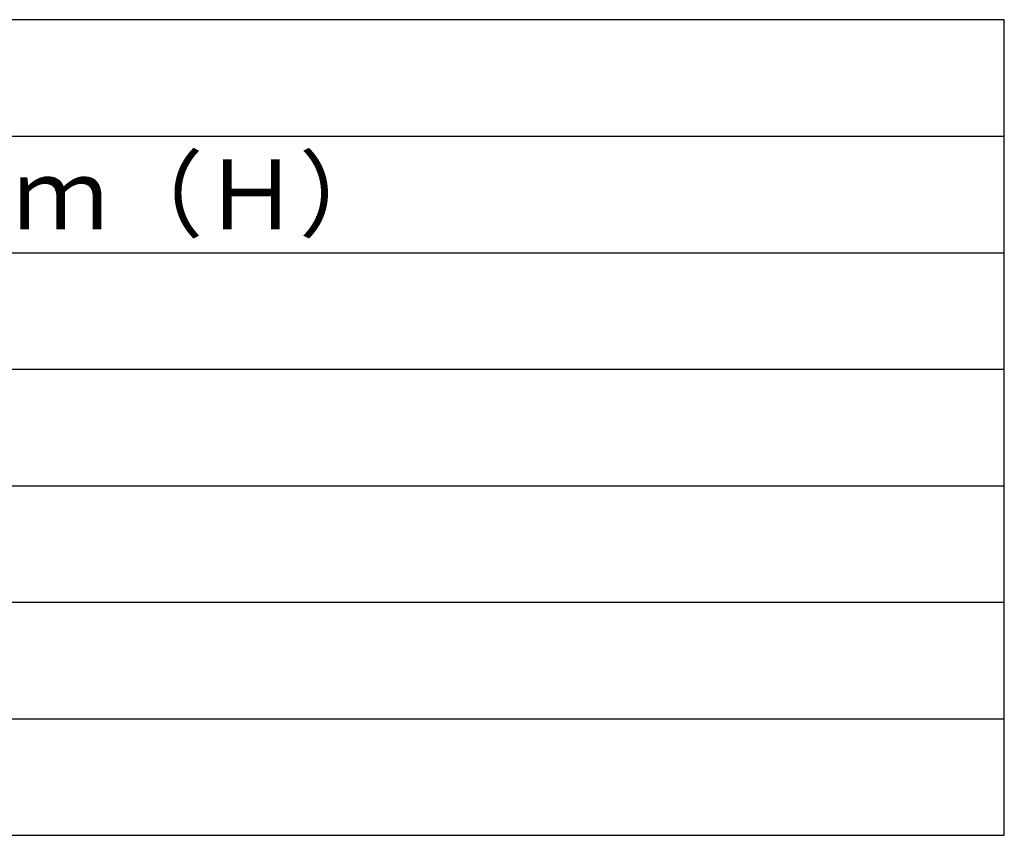
# Model space of a CAD drawing. Units: millimetres. Extents: x 2026 to 2151, y 155 to 269.
# Drawn here: x 2108 to 2151, y 155 to 190 of the extents above; entities that cross this region are included whole.
import ezdxf

# ---------------------------------------------------------------- set-up
doc = ezdxf.new("R2010")
doc.units = ezdxf.units.MM
doc.layers.add('MOJI1', color=2, linetype='Continuous')
doc.layers.add('WAKU', color=4, linetype='Continuous')
doc.styles.get("Standard").update_dxf_attribs({"font": 'monotxt.shx', "bigfont": 'bigfont.shx'})

msp = doc.modelspace()

# ---------------------------------------------------------------- linework, layer by layer
at = {"layer": 'WAKU', "ltscale": 0.3}
for p, q in [((2150.63358313, 190.49242913), (2025.63358313, 190.49242913)), ((2150.63358313, 155.49242913), (2150.63358313, 190.49242913))]:
    msp.add_line(p, q, dxfattribs=at)
at = {"layer": 'WAKU', "color": 1, "ltscale": 0.3}
for p, q in [((2025.63358313, 185.49242913), (2150.63358313, 185.49242913)), ((2025.63358313, 180.49242913), (2150.63358313, 180.49242913)), ((2025.63358313, 175.49242913), (2150.63358313, 175.49242913)), ((2025.63358313, 170.49242913), (2150.63358313, 170.49242913)), ((2025.63358313, 165.49242913), (2150.63358313, 165.49242913)), ((2025.63358313, 160.49242913), (2150.63358313, 160.49242913))]:
    msp.add_line(p, q, dxfattribs=at)
at = {"layer": 'WAKU'}
msp.add_line((2025.63358313, 155.49242913), (2150.63358313, 155.49242913), dxfattribs=at)

# ---------------------------------------------------------------- texts
at = {"layer": 'MOJI1'}
msp.add_text('φ２２６ｍｍｘ６７ｍｍ（Ｈ）', height=3, dxfattribs=at).set_placement((2068.13358313, 181.49242913))

doc.saveas('drawing.dxf')
